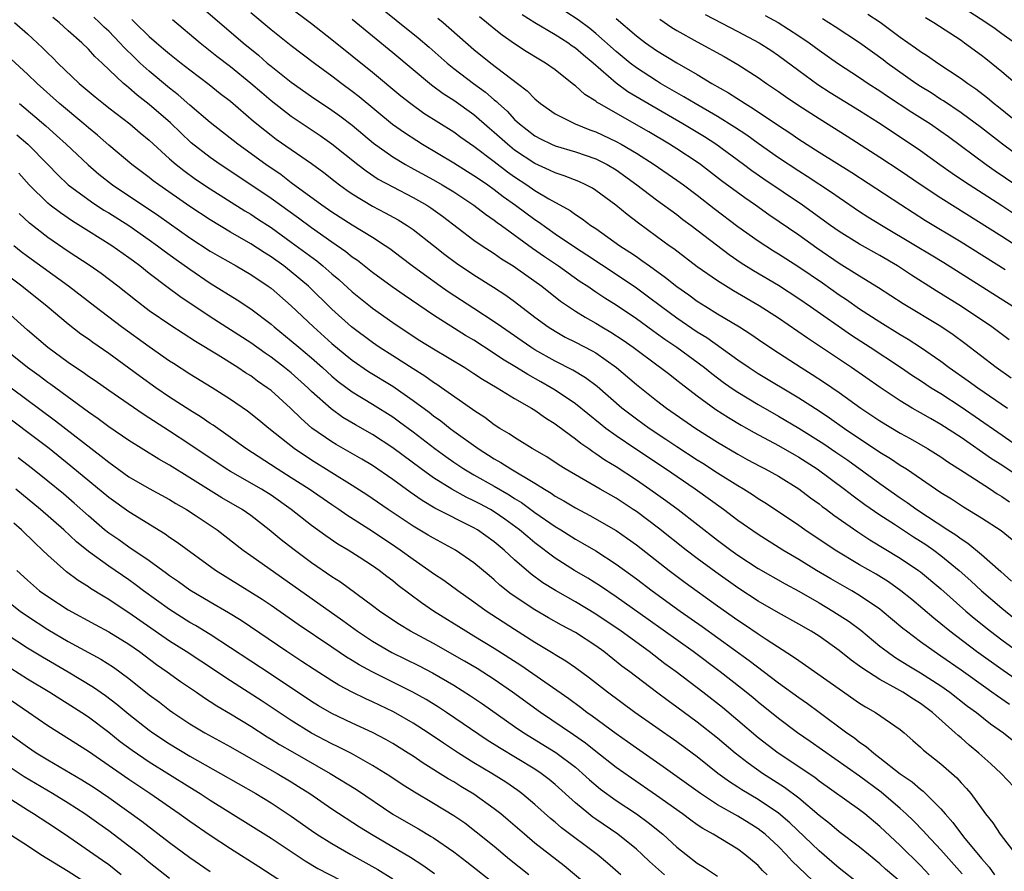
# Model space of a CAD drawing. Units: inches. Extents: x 2643000 to 2646000, y 1551019 to 1554000.
# Drawn here: x 2644738 to 2644835, y 1551255 to 1551339 of the extents above; entities that cross this region are included whole.
import ezdxf

# ---------------------------------------------------------------- set-up
doc = ezdxf.new("R2010")
doc.units = ezdxf.units.IN
doc.header["$MEASUREMENT"] = 0
doc.layers.add('LD26431551_2ft', color=21, linetype='Continuous')

msp = doc.modelspace()

# ---------------------------------------------------------------- linework, layer by layer
at = {"layer": 'LD26431551_2ft'}
for points, elevation in [([(2644771, 1551342.725), (2644777.497, 1551337.497), (2644778.573, 1551336.573), (2644780.343, 1551335), (2644781, 1551334.47), (2644782.943, 1551333), (2644784.138, 1551332.139), (2644785, 1551331.377), (2644785.214, 1551331.214), (2644785.416, 1551331), (2644786.254, 1551330.254), (2644787, 1551329.446), (2644787.485, 1551329), (2644789, 1551327.834), (2644789.541, 1551327.541), (2644790.629, 1551327), (2644791, 1551326.835), (2644793, 1551326.243), (2644795, 1551325.56), (2644796.109, 1551325), (2644797, 1551324.468), (2644799.059, 1551323), (2644801, 1551321.527), (2644803, 1551320.064), (2644803.592, 1551319.592), (2644804.394, 1551319), (2644808.131, 1551316.131), (2644809.325, 1551315.325), (2644810.553, 1551314.553), (2644813, 1551313.096), (2644815, 1551311.797), (2644816.168, 1551311), (2644820.194, 1551308.194), (2644822.042, 1551307), (2644825.025, 1551305.025), (2644826.213, 1551304.213), (2644827, 1551303.712), (2644828.065, 1551303), (2644829, 1551302.42), (2644831, 1551301.134), (2644834.616, 1551298.616), (2644836.996, 1551296.996)], 9576), ([(2644756.345, 1551340.345), (2644757.913, 1551339), (2644760.261, 1551337), (2644761.762, 1551335.762), (2644762.62, 1551335), (2644763, 1551334.684), (2644765, 1551333.117), (2644767, 1551331.719), (2644769, 1551330.372), (2644769.793, 1551329.793), (2644771, 1551328.87), (2644773.107, 1551327.107), (2644775, 1551325.751), (2644776.24, 1551325), (2644776.725, 1551324.725), (2644779, 1551323.5), (2644779.87, 1551323), (2644781, 1551322.304), (2644783, 1551321), (2644784.122, 1551320.123), (2644785, 1551319.523), (2644785.289, 1551319.29), (2644785.706, 1551319), (2644788.765, 1551316.766), (2644789.937, 1551315.937), (2644791.325, 1551315), (2644793.477, 1551313.477), (2644794.214, 1551313), (2644794.672, 1551312.672), (2644795, 1551312.469), (2644795.878, 1551311.877), (2644797, 1551311.186), (2644799, 1551309.823), (2644800.631, 1551308.631), (2644801, 1551308.38), (2644801.799, 1551307.799), (2644802.993, 1551307), (2644805.724, 1551305), (2644806.421, 1551304.421), (2644807, 1551303.977), (2644807.556, 1551303.556), (2644808.343, 1551303), (2644809, 1551302.555), (2644811, 1551301.354), (2644813, 1551300.202), (2644815, 1551299.008), (2644817.473, 1551297.473), (2644818.669, 1551296.669), (2644819.849, 1551295.849), (2644823, 1551293.568), (2644825, 1551292.156), (2644825.696, 1551291.696), (2644826.634, 1551291), (2644829.688, 1551289), (2644830.494, 1551288.494), (2644831, 1551288.096), (2644831.679, 1551287.679), (2644833, 1551286.583), (2644834.9, 1551284.9), (2644835.955, 1551283.955)], 9584), ([(2644764.648, 1551340.648), (2644767, 1551338.897), (2644769, 1551337.334), (2644773, 1551334.107), (2644775.777, 1551331.777), (2644776.763, 1551331), (2644778.069, 1551330.07), (2644781, 1551328.22), (2644781.704, 1551327.704), (2644783, 1551326.819), (2644785, 1551325.305), (2644786.291, 1551324.291), (2644787, 1551323.785), (2644788.196, 1551323), (2644789, 1551322.444), (2644790.37, 1551321.63), (2644792.464, 1551320.464), (2644793, 1551320.062), (2644793.661, 1551319.661), (2644794.522, 1551319), (2644795, 1551318.681), (2644797.38, 1551317), (2644798.368, 1551316.368), (2644799, 1551315.921), (2644799.555, 1551315.555), (2644800.281, 1551315), (2644801.874, 1551313.874), (2644803, 1551312.97), (2644804.161, 1551312.161), (2644805, 1551311.542), (2644805.851, 1551311), (2644807, 1551310.295), (2644809.169, 1551309), (2644810.285, 1551308.285), (2644811.461, 1551307.461), (2644813, 1551306.432), (2644815.226, 1551305), (2644816.32, 1551304.32), (2644817.532, 1551303.532), (2644819, 1551302.526), (2644821.126, 1551301), (2644823, 1551299.731), (2644825, 1551298.523), (2644825.99, 1551297.99), (2644827.704, 1551297), (2644829, 1551296.185), (2644829.7, 1551295.7), (2644831.312, 1551294.688), (2644833.892, 1551293), (2644834.551, 1551292.551), (2644835, 1551292.288), (2644835.761, 1551291.761)], 9580), ([(2644836.089, 1551311), (2644829.3, 1551315.3), (2644828.067, 1551316.067), (2644826.522, 1551317), (2644823.157, 1551319), (2644821.822, 1551319.822), (2644821, 1551320.351), (2644819, 1551321.702), (2644818.243, 1551322.243), (2644815.832, 1551323.832), (2644815, 1551324.341), (2644813, 1551325.664), (2644811, 1551327.066), (2644809.882, 1551327.882), (2644808.679, 1551328.679), (2644807, 1551329.722), (2644804.798, 1551331), (2644803.687, 1551331.687), (2644803, 1551332.064), (2644801.394, 1551333), (2644801, 1551333.24), (2644799, 1551334.534), (2644798.389, 1551335), (2644797, 1551336.138), (2644795, 1551337.926), (2644794.408, 1551338.408), (2644793.27, 1551339.27), (2644790.85, 1551340.851)], 9568), ([(2644836.276, 1551337), (2644835, 1551337.888), (2644834.359, 1551338.359), (2644833.449, 1551339), (2644830.749, 1551340.748)], 9552), ([(2644835.772, 1551271.772), (2644834.592, 1551272.592), (2644834.045, 1551273), (2644833.425, 1551273.425), (2644831, 1551275.156), (2644829, 1551276.562), (2644828.333, 1551277), (2644827, 1551277.968), (2644825.61, 1551279), (2644825.27, 1551279.27), (2644823.238, 1551281), (2644823, 1551281.185), (2644821, 1551282.539), (2644820.226, 1551283), (2644818.164, 1551284.164), (2644816.751, 1551285), (2644815, 1551286.077), (2644813.425, 1551287), (2644811, 1551288.524), (2644809, 1551289.923), (2644807.575, 1551291), (2644804.79, 1551293), (2644801.857, 1551295), (2644798.94, 1551296.94), (2644797, 1551298.265), (2644795.999, 1551299), (2644795.439, 1551299.439), (2644793, 1551301.402), (2644791, 1551302.76), (2644790.613, 1551303), (2644789.587, 1551303.587), (2644788.292, 1551304.292), (2644787.181, 1551305), (2644785.82, 1551305.82), (2644785, 1551306.381), (2644783, 1551307.675), (2644782.165, 1551308.165), (2644779, 1551310.142), (2644776.11, 1551312.109), (2644774.942, 1551312.942), (2644773, 1551314.367), (2644771.528, 1551315.528), (2644771, 1551315.884), (2644770.386, 1551316.386), (2644769, 1551317.336), (2644767, 1551318.751), (2644765.709, 1551319.709), (2644763, 1551321.648), (2644761, 1551323.013), (2644757.994, 1551325), (2644757, 1551325.694), (2644755.141, 1551327.141), (2644754.108, 1551328.108), (2644753.095, 1551329.095), (2644751, 1551330.911), (2644749.824, 1551331.824), (2644749, 1551332.546), (2644748.741, 1551332.741), (2644748.448, 1551333), (2644746.353, 1551335), (2644745.651, 1551335.651), (2644745, 1551336.377), (2644744.345, 1551337), (2644743, 1551338.191), (2644742.112, 1551339), (2644741.492, 1551339.493)], 9592), ([(2644839, 1551272.48), (2644835.131, 1551275.131), (2644832.514, 1551277), (2644829.899, 1551279), (2644829, 1551279.749), (2644828.3, 1551280.3), (2644826.132, 1551282.132), (2644825.06, 1551283), (2644823.859, 1551283.859), (2644822.618, 1551284.618), (2644821, 1551285.552), (2644818.604, 1551287), (2644815.618, 1551289), (2644815, 1551289.438), (2644813, 1551290.787), (2644811.666, 1551291.666), (2644811, 1551292.07), (2644810.447, 1551292.447), (2644809.551, 1551293), (2644809, 1551293.319), (2644807, 1551294.583), (2644805.544, 1551295.544), (2644805, 1551295.881), (2644803, 1551297.186), (2644801.917, 1551297.917), (2644800.265, 1551299), (2644799, 1551299.901), (2644797.563, 1551301), (2644795.122, 1551303.122), (2644793.982, 1551303.982), (2644792.736, 1551304.736), (2644791, 1551305.625), (2644789, 1551306.753), (2644788.607, 1551307), (2644785.706, 1551309), (2644785, 1551309.509), (2644783, 1551310.825), (2644780.461, 1551312.461), (2644779.665, 1551313), (2644778.112, 1551314.113), (2644776.919, 1551315), (2644775.837, 1551315.837), (2644774.692, 1551316.692), (2644774.248, 1551317), (2644773, 1551317.804), (2644771, 1551319.027), (2644769, 1551320.314), (2644768.017, 1551321), (2644765, 1551323.208), (2644763.984, 1551323.984), (2644762.491, 1551325), (2644759.717, 1551327), (2644757, 1551329.143), (2644755, 1551330.856), (2644753.858, 1551331.858), (2644753, 1551332.53), (2644751, 1551334.204), (2644750.118, 1551335), (2644749.537, 1551335.537), (2644748.52, 1551336.52), (2644748.103, 1551337), (2644747, 1551338.133), (2644746.545, 1551338.545), (2644746.103, 1551339), (2644745.528, 1551339.528)], 9590), ([(2644749.292, 1551339.291), (2644749.574, 1551339), (2644751, 1551337.623), (2644751.711, 1551337), (2644752.417, 1551336.417), (2644753, 1551335.912), (2644754.136, 1551335), (2644755, 1551334.318), (2644756.888, 1551332.888), (2644758.001, 1551332.001), (2644759, 1551331.235), (2644761.273, 1551329.273), (2644762.373, 1551328.373), (2644763, 1551327.896), (2644763.512, 1551327.512), (2644767, 1551325.086), (2644768.201, 1551324.201), (2644769.32, 1551323.32), (2644769.751, 1551323), (2644770.474, 1551322.474), (2644771, 1551322.121), (2644773, 1551320.911), (2644774.248, 1551320.248), (2644775.532, 1551319.533), (2644776.403, 1551319), (2644777, 1551318.59), (2644779, 1551317.031), (2644780.127, 1551316.127), (2644781.275, 1551315.275), (2644783, 1551314.136), (2644784.924, 1551312.924), (2644786.125, 1551312.125), (2644787, 1551311.489), (2644789, 1551309.971), (2644790.311, 1551309), (2644791, 1551308.564), (2644791.998, 1551307.998), (2644793, 1551307.498), (2644794.643, 1551306.643), (2644795, 1551306.435), (2644797.054, 1551305), (2644799, 1551303.308), (2644801, 1551301.733), (2644801.963, 1551301), (2644804.852, 1551299), (2644807, 1551297.644), (2644809, 1551296.449), (2644809.931, 1551295.931), (2644811.232, 1551295.232), (2644811.69, 1551295), (2644813, 1551294.272), (2644815, 1551293.045), (2644816.159, 1551292.159), (2644817, 1551291.566), (2644817.314, 1551291.314), (2644817.749, 1551291), (2644818.457, 1551290.457), (2644820.813, 1551288.813), (2644822.019, 1551288.019), (2644825, 1551286.22), (2644826.807, 1551285), (2644827, 1551284.857), (2644829, 1551283.198), (2644831.463, 1551281), (2644832.29, 1551280.29), (2644833.894, 1551279), (2644835, 1551278.168), (2644836.596, 1551277)], 9588), ([(2644753.299, 1551339.298), (2644756.015, 1551337), (2644757.675, 1551335.675), (2644759, 1551334.645), (2644761, 1551333.021), (2644762.083, 1551332.083), (2644763, 1551331.317), (2644765, 1551329.767), (2644767.852, 1551327.852), (2644769, 1551327.048), (2644771.552, 1551325), (2644772.365, 1551324.365), (2644773.572, 1551323.572), (2644775, 1551322.791), (2644777, 1551321.759), (2644778.337, 1551321), (2644778.742, 1551320.742), (2644779.909, 1551319.909), (2644783, 1551317.56), (2644783.799, 1551317), (2644784.516, 1551316.516), (2644785, 1551316.216), (2644785.714, 1551315.714), (2644786.858, 1551315), (2644787.311, 1551314.689), (2644789.682, 1551313), (2644791.54, 1551311.54), (2644792.315, 1551311), (2644793, 1551310.545), (2644793.95, 1551309.95), (2644795, 1551309.367), (2644795.601, 1551309), (2644796.488, 1551308.488), (2644797.694, 1551307.694), (2644798.679, 1551307), (2644801.158, 1551305.158), (2644801.392, 1551305), (2644802.292, 1551304.292), (2644803, 1551303.762), (2644803.417, 1551303.417), (2644805, 1551302.192), (2644806.843, 1551300.843), (2644808.064, 1551300.064), (2644809.321, 1551299.321), (2644810.593, 1551298.593), (2644813, 1551297.296), (2644815, 1551296.154), (2644816.821, 1551295), (2644819.525, 1551293), (2644820.351, 1551292.351), (2644821.511, 1551291.511), (2644823, 1551290.489), (2644824.438, 1551289.562), (2644826.315, 1551288.315), (2644827, 1551287.894), (2644827.539, 1551287.539), (2644828.307, 1551287), (2644829, 1551286.479), (2644830.805, 1551285), (2644831.969, 1551283.969), (2644833, 1551283), (2644835, 1551281.276), (2644836.264, 1551280.264)], 9586), ([(2644761, 1551339.985), (2644763, 1551338.304), (2644765, 1551336.719), (2644767.273, 1551335), (2644769, 1551333.747), (2644769.975, 1551333), (2644771, 1551332.243), (2644771.697, 1551331.697), (2644774.98, 1551328.98), (2644776.145, 1551328.145), (2644777.353, 1551327.353), (2644777.918, 1551327), (2644781, 1551325.169), (2644783, 1551323.933), (2644783.541, 1551323.541), (2644784.351, 1551323), (2644785, 1551322.542), (2644785.865, 1551321.865), (2644787.099, 1551321), (2644789, 1551319.595), (2644789.365, 1551319.365), (2644791, 1551318.185), (2644793, 1551316.813), (2644794.106, 1551316.105), (2644797, 1551314.201), (2644799, 1551312.854), (2644800.071, 1551312.071), (2644801.478, 1551311), (2644803, 1551309.88), (2644805, 1551308.508), (2644805.942, 1551307.942), (2644809, 1551305.765), (2644810.105, 1551305), (2644811, 1551304.418), (2644815, 1551302.003), (2644817, 1551300.711), (2644818.035, 1551300.035), (2644819.527, 1551299), (2644823, 1551296.662), (2644824.035, 1551296.035), (2644825, 1551295.38), (2644825.607, 1551295), (2644829, 1551292.692), (2644830.044, 1551292.044), (2644831.25, 1551291.25), (2644833, 1551290.18), (2644834.933, 1551288.933), (2644836.037, 1551288.037)], 9582), ([(2644838.541, 1551293), (2644835, 1551295.364), (2644834.009, 1551296.009), (2644831, 1551298.091), (2644829, 1551299.395), (2644827.969, 1551299.969), (2644827, 1551300.543), (2644826.188, 1551301), (2644825, 1551301.714), (2644823.027, 1551303.027), (2644820.211, 1551305), (2644815.873, 1551307.873), (2644813, 1551309.846), (2644811.09, 1551311.09), (2644808.568, 1551312.568), (2644807, 1551313.538), (2644805, 1551314.918), (2644802.679, 1551316.679), (2644802.22, 1551317), (2644801, 1551317.912), (2644799.213, 1551319.213), (2644798.081, 1551320.081), (2644796.991, 1551320.991), (2644795, 1551322.455), (2644794.67, 1551322.669), (2644794.015, 1551323), (2644793.318, 1551323.318), (2644791.893, 1551323.893), (2644791, 1551324.167), (2644790.448, 1551324.448), (2644789, 1551325.086), (2644787, 1551326.431), (2644786.29, 1551327), (2644785, 1551328.163), (2644784.541, 1551328.541), (2644783, 1551329.882), (2644781, 1551331.302), (2644779.965, 1551331.965), (2644778.81, 1551332.811), (2644775, 1551336.02), (2644771, 1551339.278)], 9578), ([(2644779.43, 1551339.431), (2644779.953, 1551339), (2644783, 1551336.343), (2644784.665, 1551335), (2644787.299, 1551333), (2644788.253, 1551332.252), (2644789, 1551331.458), (2644789.548, 1551331), (2644791, 1551329.982), (2644792.962, 1551329), (2644794.429, 1551328.429), (2644795, 1551328.234), (2644797, 1551327.284), (2644797.507, 1551327), (2644799, 1551326.11), (2644800.758, 1551325), (2644803, 1551323.47), (2644803.65, 1551323), (2644805, 1551321.976), (2644806.668, 1551320.668), (2644809, 1551318.908), (2644811, 1551317.486), (2644812.503, 1551316.503), (2644813, 1551316.204), (2644813.729, 1551315.729), (2644815, 1551314.933), (2644817.34, 1551313.34), (2644819, 1551312.173), (2644819.705, 1551311.705), (2644821, 1551310.785), (2644823, 1551309.481), (2644825, 1551308.246), (2644825.784, 1551307.784), (2644827.001, 1551307.001), (2644829, 1551305.612), (2644829.816, 1551305), (2644831.698, 1551303.698), (2644832.663, 1551303), (2644835.562, 1551301)], 9574), ([(2644835.95, 1551303.95), (2644834.457, 1551305), (2644831.364, 1551307.364), (2644830.214, 1551308.214), (2644829, 1551309.027), (2644825.282, 1551311.282), (2644822.851, 1551312.851), (2644821, 1551313.992), (2644819, 1551315.252), (2644816.768, 1551316.768), (2644815, 1551318.031), (2644812.054, 1551320.054), (2644810.726, 1551321), (2644809.703, 1551321.703), (2644807.406, 1551323.406), (2644805.319, 1551325), (2644805, 1551325.225), (2644803, 1551326.546), (2644802.279, 1551327), (2644800.216, 1551328.216), (2644795.337, 1551331), (2644795.127, 1551331.127), (2644795, 1551331.237), (2644793.906, 1551331.906), (2644793, 1551332.749), (2644792.851, 1551332.851), (2644791, 1551334.327), (2644790.059, 1551335), (2644789.383, 1551335.383), (2644788.146, 1551336.146), (2644787, 1551336.883), (2644785.76, 1551337.76), (2644785, 1551338.363), (2644784.243, 1551339), (2644783.548, 1551339.548)], 9572), ([(2644835.722, 1551307.722), (2644834.018, 1551309), (2644831.045, 1551311), (2644828.545, 1551312.545), (2644826.105, 1551314.106), (2644824.747, 1551315), (2644823, 1551316.025), (2644821, 1551317.153), (2644819, 1551318.386), (2644818.123, 1551319), (2644815.36, 1551321), (2644811.564, 1551323.564), (2644810.386, 1551324.386), (2644809.567, 1551325), (2644806.825, 1551327), (2644805.714, 1551327.714), (2644803.595, 1551329), (2644800.134, 1551331), (2644798.172, 1551332.172), (2644797, 1551333.031), (2644794.745, 1551335), (2644793.783, 1551335.783), (2644793, 1551336.471), (2644792.68, 1551336.68), (2644792.237, 1551337), (2644791, 1551337.784), (2644789, 1551338.969), (2644787.755, 1551339.754)], 9570), ([(2644797, 1551339.381), (2644799, 1551337.677), (2644799.904, 1551337), (2644801, 1551336.242), (2644803, 1551335.013), (2644805, 1551333.861), (2644806.437, 1551333), (2644808.075, 1551332.075), (2644809.719, 1551331), (2644810.525, 1551330.525), (2644813, 1551328.842), (2644814.115, 1551328.115), (2644815, 1551327.506), (2644817, 1551326.234), (2644820.222, 1551324.222), (2644825.048, 1551321.048), (2644826.267, 1551320.267), (2644827.496, 1551319.496), (2644831, 1551317.378), (2644835.345, 1551314.655)], 9566), ([(2644801.309, 1551339.309), (2644802.508, 1551338.508), (2644803, 1551338.206), (2644805, 1551337.08), (2644807.637, 1551335.637), (2644809, 1551334.86), (2644811, 1551333.583), (2644811.824, 1551333), (2644813, 1551332.199), (2644813.698, 1551331.698), (2644815, 1551330.823), (2644817, 1551329.523), (2644819.78, 1551327.78), (2644823, 1551325.728), (2644825, 1551324.405), (2644827.059, 1551323), (2644829, 1551321.717), (2644835, 1551317.952), (2644838.016, 1551316.016)], 9564), ([(2644805.781, 1551339.781), (2644809, 1551338.122), (2644811.102, 1551337), (2644812.255, 1551336.255), (2644813, 1551335.749), (2644815, 1551334.25), (2644816.893, 1551332.893), (2644818.113, 1551332.113), (2644821, 1551330.319), (2644822.874, 1551329.126), (2644825, 1551327.733), (2644827, 1551326.382), (2644828.911, 1551325), (2644830.136, 1551324.136), (2644831.327, 1551323.327), (2644835, 1551320.965), (2644836.183, 1551320.183)], 9562), ([(2644811.691, 1551339.691), (2644812.968, 1551339), (2644815, 1551337.696), (2644816.034, 1551337), (2644817, 1551336.277), (2644818.823, 1551335), (2644821, 1551333.581), (2644821.855, 1551333), (2644823, 1551332.257), (2644823.744, 1551331.744), (2644826.155, 1551330.155), (2644827.981, 1551329), (2644829, 1551328.296), (2644829.754, 1551327.754), (2644833.479, 1551325), (2644834.371, 1551324.371), (2644836.409, 1551323)], 9560), ([(2644837, 1551325.598), (2644835.076, 1551327), (2644833, 1551328.624), (2644831, 1551330.105), (2644829.266, 1551331.266), (2644829, 1551331.424), (2644828.053, 1551332.053), (2644827, 1551332.693), (2644826.537, 1551333), (2644823.706, 1551335), (2644823.306, 1551335.306), (2644820.98, 1551337), (2644818.585, 1551338.585), (2644817.353, 1551339.352)], 9558), ([(2644821.826, 1551339.826), (2644823.016, 1551339.016), (2644825, 1551337.559), (2644826.511, 1551336.511), (2644827, 1551336.143), (2644827.698, 1551335.698), (2644828.706, 1551335), (2644831, 1551333.491), (2644831.661, 1551333), (2644832.461, 1551332.461), (2644833.586, 1551331.586), (2644834.274, 1551331), (2644834.686, 1551330.686), (2644836.747, 1551329)], 9556), ([(2644827.494, 1551339.494), (2644828.311, 1551339), (2644831, 1551337.244), (2644831.352, 1551337), (2644833, 1551335.786), (2644833.44, 1551335.44), (2644835, 1551334.168), (2644837, 1551332.499)], 9554), ([(2644737.727, 1551339), (2644739, 1551337.868), (2644740.484, 1551336.484), (2644741, 1551335.963), (2644741.499, 1551335.499), (2644741.997, 1551335), (2644744.109, 1551333), (2644745.663, 1551331.664), (2644746.475, 1551331), (2644747, 1551330.585), (2644749.084, 1551329), (2644750.116, 1551328.117), (2644751, 1551327.392), (2644753, 1551325.56), (2644753.638, 1551325), (2644754.395, 1551324.395), (2644755.561, 1551323.561), (2644757, 1551322.593), (2644760.432, 1551320.433), (2644761, 1551320.103), (2644761.657, 1551319.657), (2644763, 1551318.782), (2644765, 1551317.358), (2644767.499, 1551315.499), (2644768.117, 1551315), (2644769, 1551314.227), (2644769.671, 1551313.671), (2644771, 1551312.438), (2644772.787, 1551311), (2644773, 1551310.833), (2644775, 1551309.433), (2644775.633, 1551309), (2644777.666, 1551307.666), (2644779, 1551306.839), (2644782.095, 1551305), (2644783, 1551304.422), (2644783.843, 1551303.843), (2644785.277, 1551303), (2644787, 1551301.939), (2644788.677, 1551301), (2644789, 1551300.8), (2644790.039, 1551300.039), (2644791, 1551299.458), (2644791.255, 1551299.255), (2644793, 1551297.968), (2644793.525, 1551297.525), (2644794.316, 1551297), (2644794.709, 1551296.709), (2644795, 1551296.537), (2644795.889, 1551295.889), (2644797, 1551295.229), (2644799, 1551293.912), (2644800.335, 1551293), (2644801.896, 1551291.896), (2644803.123, 1551291), (2644807, 1551287.981), (2644808.303, 1551287), (2644809, 1551286.499), (2644811, 1551285.192), (2644813.665, 1551283.665), (2644815, 1551282.951), (2644817, 1551281.806), (2644818.374, 1551281), (2644819.963, 1551279.963), (2644821.104, 1551279.104), (2644823, 1551277.549), (2644823.7, 1551277), (2644824.458, 1551276.458), (2644825, 1551276.13), (2644825.685, 1551275.685), (2644827, 1551274.895), (2644829, 1551273.615), (2644829.878, 1551273), (2644831.636, 1551271.636), (2644832.521, 1551271), (2644833.892, 1551269.892), (2644835.185, 1551269), (2644836.185, 1551268.185)], 9594), ([(2644836.827, 1551263), (2644834.941, 1551265), (2644833.935, 1551265.935), (2644832.741, 1551267), (2644831.787, 1551267.787), (2644831, 1551268.486), (2644830.718, 1551268.718), (2644830.431, 1551269), (2644828.192, 1551271), (2644827, 1551271.873), (2644826.3, 1551272.299), (2644825.244, 1551273), (2644824.668, 1551273.332), (2644823, 1551274.235), (2644821.319, 1551275.319), (2644821, 1551275.574), (2644820.163, 1551276.163), (2644819, 1551277.105), (2644817, 1551278.512), (2644816.232, 1551279), (2644815, 1551279.717), (2644813, 1551280.831), (2644811, 1551281.979), (2644809, 1551283.275), (2644806.816, 1551284.816), (2644805, 1551286.172), (2644803.92, 1551287), (2644801.177, 1551289.177), (2644799, 1551290.799), (2644798.701, 1551291), (2644797, 1551292.104), (2644795.419, 1551293), (2644791.977, 1551295), (2644791.378, 1551295.378), (2644790.187, 1551296.187), (2644788.745, 1551297), (2644787, 1551298.092), (2644786.471, 1551298.471), (2644785.551, 1551299), (2644785, 1551299.353), (2644784.066, 1551300.066), (2644783, 1551300.746), (2644782.859, 1551300.858), (2644779.808, 1551303), (2644779.332, 1551303.332), (2644779, 1551303.529), (2644778.153, 1551304.153), (2644777, 1551304.87), (2644775, 1551306.162), (2644773.662, 1551307), (2644773, 1551307.448), (2644770.926, 1551309), (2644769, 1551310.756), (2644766.706, 1551313), (2644765, 1551314.429), (2644764.261, 1551315), (2644763, 1551315.907), (2644762.327, 1551316.327), (2644761, 1551317.199), (2644759, 1551318.346), (2644757, 1551319.537), (2644755, 1551320.866), (2644751.939, 1551323), (2644751.397, 1551323.397), (2644751, 1551323.715), (2644749.269, 1551325), (2644747, 1551326.907), (2644745.889, 1551327.889), (2644745, 1551328.611), (2644744.558, 1551329), (2644742.168, 1551331), (2644739.953, 1551333), (2644739, 1551333.919), (2644737.385, 1551335.385)], 9596), ([(2644738.197, 1551331), (2644740.803, 1551328.803), (2644741.873, 1551327.874), (2644742.823, 1551327), (2644744.964, 1551324.964), (2644746.047, 1551324.047), (2644747.391, 1551323), (2644751.957, 1551319.957), (2644755, 1551317.791), (2644757, 1551316.474), (2644757.929, 1551315.929), (2644759.571, 1551315), (2644761, 1551314.161), (2644762.732, 1551313), (2644763, 1551312.802), (2644765, 1551311.081), (2644767.179, 1551309), (2644769, 1551307.376), (2644770.292, 1551306.292), (2644771, 1551305.721), (2644772.615, 1551304.615), (2644775, 1551303.166), (2644775.247, 1551303), (2644777, 1551301.758), (2644778.579, 1551300.579), (2644779, 1551300.244), (2644779.731, 1551299.731), (2644780.641, 1551299), (2644781, 1551298.732), (2644783.401, 1551297), (2644785, 1551295.992), (2644785.641, 1551295.641), (2644786.628, 1551295), (2644789, 1551293.598), (2644789.946, 1551293), (2644790.606, 1551292.606), (2644791, 1551292.331), (2644791.858, 1551291.858), (2644793, 1551291.168), (2644794.42, 1551290.42), (2644797, 1551288.934), (2644798.14, 1551288.14), (2644799, 1551287.514), (2644802.217, 1551285), (2644803.809, 1551283.809), (2644807, 1551281.506), (2644809, 1551280.095), (2644809.663, 1551279.663), (2644811, 1551278.739), (2644811.778, 1551278.222), (2644814.491, 1551276.491), (2644815, 1551276.118), (2644815.675, 1551275.675), (2644819, 1551273.321), (2644821, 1551271.933), (2644821.569, 1551271.569), (2644822.572, 1551271), (2644825, 1551269.312), (2644825.386, 1551269), (2644826.253, 1551268.253), (2644827, 1551267.584), (2644827.29, 1551267.29), (2644829, 1551265.927), (2644830.567, 1551264.567), (2644831, 1551264.072), (2644831.521, 1551263.521), (2644831.949, 1551263), (2644833.392, 1551261), (2644834.128, 1551260.129), (2644834.837, 1551259), (2644836.383, 1551257)], 9598), ([(2644737.94, 1551327.94), (2644739.018, 1551327.018), (2644740.998, 1551325), (2644741.975, 1551323.976), (2644743.021, 1551323), (2644745.309, 1551321.309), (2644746.516, 1551320.516), (2644747, 1551320.232), (2644749, 1551318.989), (2644751, 1551317.589), (2644751.814, 1551317), (2644752.479, 1551316.48), (2644753.637, 1551315.637), (2644755, 1551314.674), (2644757, 1551313.32), (2644759.659, 1551311.659), (2644761, 1551310.773), (2644763, 1551309.261), (2644763.298, 1551309), (2644765, 1551307.634), (2644765.732, 1551307), (2644767, 1551305.94), (2644768.075, 1551305), (2644769, 1551304.156), (2644769.627, 1551303.627), (2644771, 1551302.599), (2644773, 1551301.39), (2644775, 1551300.128), (2644775.656, 1551299.656), (2644777, 1551298.649), (2644779.148, 1551297), (2644780.218, 1551296.219), (2644781, 1551295.67), (2644782, 1551295), (2644783, 1551294.411), (2644785, 1551293.303), (2644786.46, 1551292.46), (2644787, 1551292.102), (2644787.684, 1551291.684), (2644789, 1551290.718), (2644791, 1551289.34), (2644791.564, 1551289), (2644793, 1551288.089), (2644793.698, 1551287.698), (2644795, 1551286.924), (2644797, 1551285.631), (2644799, 1551284.17), (2644800.548, 1551283), (2644803.311, 1551281), (2644805.47, 1551279.47), (2644810.118, 1551276.118), (2644813, 1551273.921), (2644815, 1551272.47), (2644815.872, 1551271.872), (2644817.03, 1551271.03), (2644819.757, 1551269), (2644820.491, 1551268.491), (2644821, 1551268.087), (2644821.658, 1551267.658), (2644822.387, 1551267), (2644823, 1551266.541), (2644825, 1551264.963), (2644826.169, 1551264.17), (2644827, 1551263.435), (2644827.254, 1551263.254), (2644829, 1551261.498), (2644829.418, 1551261), (2644830.173, 1551260.173), (2644831.242, 1551258.758), (2644833, 1551256.618), (2644833.763, 1551255.763), (2644834.289, 1551255)], 9600), ([(2644831.094, 1551255.094), (2644829, 1551257.458), (2644827.553, 1551259), (2644827.297, 1551259.298), (2644826.312, 1551260.312), (2644825.594, 1551261), (2644825, 1551261.537), (2644823.131, 1551263.131), (2644821, 1551264.709), (2644816.139, 1551268.139), (2644814.885, 1551269), (2644813, 1551270.392), (2644811, 1551272.001), (2644810.462, 1551272.462), (2644809.364, 1551273.364), (2644807.271, 1551275), (2644804.582, 1551277), (2644800.162, 1551280.162), (2644797, 1551282.406), (2644795.453, 1551283.453), (2644794.225, 1551284.225), (2644792.908, 1551285), (2644791, 1551286.213), (2644789, 1551287.718), (2644788.293, 1551288.293), (2644787.469, 1551289), (2644786.047, 1551290.047), (2644785, 1551290.773), (2644784.62, 1551291), (2644783.568, 1551291.568), (2644783, 1551291.868), (2644782.225, 1551292.225), (2644780.807, 1551293), (2644779, 1551294.132), (2644777.789, 1551295), (2644775, 1551297.082), (2644773, 1551298.384), (2644771.335, 1551299.335), (2644770.081, 1551300.081), (2644768.91, 1551300.91), (2644767, 1551302.633), (2644766.622, 1551303), (2644765, 1551304.458), (2644764.332, 1551305), (2644763, 1551306.022), (2644762.417, 1551306.417), (2644761, 1551307.436), (2644757, 1551310.002), (2644754.007, 1551312.006), (2644752.857, 1551312.857), (2644751, 1551314.266), (2644750.087, 1551315), (2644749.46, 1551315.46), (2644749, 1551315.82), (2644747.319, 1551317), (2644745, 1551318.419), (2644743.425, 1551319.424), (2644742.237, 1551320.237), (2644741.239, 1551321), (2644741, 1551321.196), (2644739.161, 1551323), (2644738.148, 1551324.148)], 9602), ([(2644827.858, 1551255), (2644827, 1551255.906), (2644825, 1551257.883), (2644823, 1551259.767), (2644821.517, 1551261), (2644821, 1551261.402), (2644817, 1551264.245), (2644816.579, 1551264.579), (2644812.989, 1551267), (2644811, 1551268.515), (2644809, 1551270.217), (2644807.483, 1551271.483), (2644805.546, 1551273), (2644802.93, 1551275), (2644801.81, 1551275.81), (2644800.253, 1551277), (2644797.491, 1551279), (2644795, 1551280.7), (2644793, 1551281.912), (2644791.026, 1551283.026), (2644789.788, 1551283.788), (2644788.627, 1551284.627), (2644787, 1551286.047), (2644785.968, 1551287), (2644785, 1551287.805), (2644783.353, 1551289), (2644783, 1551289.212), (2644779.149, 1551291.149), (2644777.879, 1551291.879), (2644776.704, 1551292.704), (2644775, 1551293.961), (2644773, 1551295.328), (2644771.949, 1551295.949), (2644769.408, 1551297.408), (2644769, 1551297.658), (2644767.031, 1551299.031), (2644765.955, 1551299.955), (2644764.922, 1551301), (2644763, 1551302.715), (2644762.63, 1551303), (2644761.664, 1551303.664), (2644761, 1551304.165), (2644760.487, 1551304.487), (2644759.743, 1551305), (2644757.774, 1551306.226), (2644755.558, 1551307.558), (2644753.135, 1551309.135), (2644751, 1551310.592), (2644749.628, 1551311.628), (2644747.909, 1551313), (2644746.26, 1551314.259), (2644745.177, 1551315), (2644743, 1551316.438), (2644741, 1551317.823), (2644739.211, 1551319.211), (2644738.168, 1551320.168)], 9604), ([(2644825, 1551254.336), (2644823.567, 1551255.568), (2644823, 1551256.08), (2644821.86, 1551257), (2644821, 1551257.723), (2644819, 1551259.243), (2644818.045, 1551260.045), (2644817, 1551260.858), (2644815, 1551262.541), (2644813.601, 1551263.601), (2644811.435, 1551265), (2644810.003, 1551266.003), (2644808.753, 1551267), (2644807, 1551268.475), (2644805, 1551270.042), (2644803, 1551271.517), (2644802.135, 1551272.135), (2644800.978, 1551273), (2644798.361, 1551275), (2644797.578, 1551275.577), (2644795.779, 1551277), (2644795, 1551277.554), (2644793, 1551278.866), (2644791.616, 1551279.616), (2644790.337, 1551280.337), (2644789, 1551281.123), (2644786.672, 1551282.672), (2644785.561, 1551283.561), (2644785, 1551284.078), (2644784.488, 1551284.488), (2644783, 1551285.742), (2644781.163, 1551287), (2644779, 1551288.165), (2644778.484, 1551288.484), (2644777, 1551289.349), (2644774.548, 1551291), (2644772.454, 1551292.454), (2644771, 1551293.383), (2644769, 1551294.605), (2644767, 1551295.852), (2644765.276, 1551297), (2644762.793, 1551299), (2644761.81, 1551299.81), (2644760.691, 1551300.691), (2644759, 1551301.849), (2644757.198, 1551303), (2644755, 1551304.345), (2644753.38, 1551305.38), (2644753, 1551305.631), (2644751, 1551307.035), (2644748.278, 1551309), (2644745.632, 1551311), (2644743.04, 1551313), (2644739, 1551315.921), (2644738.392, 1551316.392), (2644737.663, 1551317)], 9606), ([(2644821, 1551254.084), (2644819, 1551255.648), (2644818.278, 1551256.278), (2644817, 1551257.352), (2644814.125, 1551260.125), (2644813, 1551261.084), (2644811, 1551262.424), (2644809.383, 1551263.383), (2644809, 1551263.644), (2644808.17, 1551264.17), (2644807.043, 1551265), (2644805, 1551266.621), (2644804.492, 1551267), (2644803, 1551268.1), (2644798.853, 1551271), (2644796.141, 1551273), (2644794.383, 1551274.383), (2644793, 1551275.389), (2644792.053, 1551276.053), (2644791, 1551276.688), (2644790.816, 1551276.816), (2644789, 1551277.896), (2644787, 1551279.172), (2644784.196, 1551281), (2644783, 1551281.873), (2644781.393, 1551283), (2644780.012, 1551284.012), (2644779, 1551284.677), (2644778.563, 1551285), (2644777, 1551286.065), (2644775.738, 1551287), (2644775.303, 1551287.303), (2644773, 1551288.84), (2644770.458, 1551290.458), (2644769.688, 1551291), (2644769, 1551291.456), (2644766.762, 1551293), (2644765, 1551294.138), (2644763.61, 1551295), (2644760.526, 1551297), (2644759, 1551298.108), (2644757.3, 1551299.3), (2644757, 1551299.489), (2644756.108, 1551300.108), (2644755, 1551300.79), (2644753, 1551302.08), (2644751.634, 1551303), (2644750.101, 1551304.101), (2644749, 1551304.941), (2644747, 1551306.392), (2644745.446, 1551307.446), (2644745, 1551307.773), (2644744.273, 1551308.273), (2644743, 1551309.253), (2644740.94, 1551311), (2644738.44, 1551313), (2644737, 1551314.088)], 9608), ([(2644817, 1551253.811), (2644814.356, 1551256.356), (2644813.774, 1551257), (2644813, 1551257.785), (2644811.685, 1551259), (2644811.309, 1551259.309), (2644811, 1551259.534), (2644810.1, 1551260.1), (2644809, 1551260.784), (2644807, 1551261.909), (2644805.316, 1551263), (2644801.651, 1551265.651), (2644799, 1551267.473), (2644798.114, 1551268.114), (2644797, 1551268.891), (2644794.645, 1551270.644), (2644794.122, 1551271), (2644793.487, 1551271.487), (2644792.33, 1551272.33), (2644787.62, 1551275.62), (2644785, 1551277.31), (2644783, 1551278.523), (2644782.181, 1551279), (2644778.997, 1551281), (2644777.813, 1551281.813), (2644775.526, 1551283.526), (2644775, 1551283.964), (2644774.407, 1551284.407), (2644773.659, 1551285), (2644773, 1551285.466), (2644771.695, 1551286.306), (2644770.599, 1551287), (2644769.59, 1551287.59), (2644768.4, 1551288.4), (2644767, 1551289.417), (2644764.993, 1551291), (2644763, 1551292.407), (2644762.071, 1551293), (2644759, 1551294.751), (2644758.593, 1551295), (2644755, 1551297.41), (2644753, 1551298.724), (2644750.394, 1551300.394), (2644747, 1551302.729), (2644745.669, 1551303.669), (2644745, 1551304.121), (2644744.496, 1551304.496), (2644743.724, 1551305), (2644743, 1551305.498), (2644741, 1551306.964), (2644739, 1551308.662), (2644737, 1551310.48)], 9610), ([(2644811.902, 1551255), (2644811.438, 1551255.438), (2644811, 1551255.904), (2644809.696, 1551257), (2644809, 1551257.519), (2644806.584, 1551259), (2644805.554, 1551259.554), (2644805, 1551259.925), (2644804.372, 1551260.372), (2644803.548, 1551261), (2644801, 1551262.832), (2644798.51, 1551264.51), (2644797, 1551265.572), (2644795, 1551267.146), (2644793.981, 1551267.981), (2644792.806, 1551268.806), (2644789.567, 1551271), (2644786.809, 1551273), (2644785, 1551274.251), (2644783.325, 1551275.325), (2644782.068, 1551276.068), (2644779, 1551277.79), (2644776.745, 1551279), (2644775.662, 1551279.662), (2644775, 1551280.104), (2644773.689, 1551281), (2644773, 1551281.522), (2644769.841, 1551283.841), (2644769, 1551284.368), (2644767, 1551285.759), (2644765.136, 1551287.136), (2644764.009, 1551288.009), (2644762.812, 1551289), (2644761, 1551290.403), (2644760.154, 1551291), (2644758.164, 1551292.164), (2644755, 1551294.138), (2644753, 1551295.367), (2644751.95, 1551295.95), (2644749, 1551297.796), (2644747, 1551299.163), (2644745.95, 1551299.95), (2644745, 1551300.599), (2644741.316, 1551303.316), (2644741, 1551303.533), (2644740.165, 1551304.165), (2644739.004, 1551305), (2644737, 1551306.616)], 9612), ([(2644737.384, 1551303), (2644741.754, 1551299.754), (2644746.268, 1551296.268), (2644747, 1551295.661), (2644749, 1551294.233), (2644751, 1551293.072), (2644753, 1551291.977), (2644753.603, 1551291.603), (2644754.673, 1551291), (2644755.608, 1551290.392), (2644757.684, 1551289), (2644760.267, 1551287), (2644761, 1551286.472), (2644770.069, 1551280.068), (2644771.528, 1551279), (2644773, 1551278.017), (2644774.905, 1551276.905), (2644777.583, 1551275.583), (2644778.9, 1551274.9), (2644781, 1551273.691), (2644782.653, 1551272.653), (2644783.84, 1551271.84), (2644787, 1551269.614), (2644787.909, 1551269), (2644791.068, 1551267.068), (2644793, 1551265.596), (2644793.328, 1551265.328), (2644793.706, 1551265), (2644794.371, 1551264.371), (2644795.454, 1551263.453), (2644797, 1551262.322), (2644799, 1551261.009), (2644800.166, 1551260.166), (2644801.608, 1551259), (2644803, 1551257.721), (2644803.904, 1551257), (2644805, 1551256.166), (2644805.728, 1551255.728), (2644807, 1551254.875)], 9614), ([(2644801.785, 1551255), (2644800.311, 1551256.311), (2644799.587, 1551257), (2644799, 1551257.529), (2644797.171, 1551259), (2644795, 1551260.488), (2644794.699, 1551260.699), (2644794.318, 1551261), (2644793, 1551262.095), (2644791, 1551263.9), (2644790.401, 1551264.401), (2644789.615, 1551265), (2644789, 1551265.406), (2644785.504, 1551267.504), (2644784.283, 1551268.283), (2644780.3, 1551271), (2644779.513, 1551271.513), (2644778.273, 1551272.273), (2644776.982, 1551273), (2644772.964, 1551275), (2644771.686, 1551275.686), (2644771, 1551276.125), (2644770.45, 1551276.45), (2644769, 1551277.437), (2644765.659, 1551279.659), (2644763, 1551281.53), (2644762.127, 1551282.128), (2644757.516, 1551285), (2644753.745, 1551287.745), (2644753, 1551288.232), (2644752.56, 1551288.56), (2644749, 1551290.771), (2644747, 1551292.199), (2644743.285, 1551295.285), (2644741.123, 1551297), (2644735.83, 1551301)], 9616), ([(2644797.455, 1551255), (2644796.151, 1551256.151), (2644795.134, 1551257), (2644791.639, 1551259.639), (2644791, 1551260.192), (2644790.552, 1551260.552), (2644789, 1551261.922), (2644787.719, 1551263), (2644787.31, 1551263.31), (2644786.126, 1551264.126), (2644784.75, 1551265), (2644783, 1551266.047), (2644781.471, 1551267), (2644779.981, 1551267.981), (2644778.472, 1551269), (2644777, 1551269.945), (2644775.054, 1551271.054), (2644773, 1551272.036), (2644772.332, 1551272.332), (2644770.991, 1551272.991), (2644769.684, 1551273.685), (2644769, 1551274.107), (2644767.236, 1551275.236), (2644766.038, 1551276.039), (2644764.554, 1551277), (2644760.056, 1551280.056), (2644758.817, 1551280.818), (2644757, 1551281.873), (2644755, 1551283.066), (2644753.878, 1551283.878), (2644753, 1551284.476), (2644752.706, 1551284.706), (2644751, 1551285.946), (2644749, 1551287.29), (2644747.998, 1551287.998), (2644747, 1551288.676), (2644746.595, 1551289), (2644745, 1551290.365), (2644743.613, 1551291.613), (2644742.534, 1551292.535), (2644741, 1551293.796), (2644739.494, 1551295), (2644738.092, 1551296.092)], 9618), ([(2644795.345, 1551253), (2644791.88, 1551255.88), (2644790.428, 1551257), (2644789, 1551258.135), (2644787.969, 1551259), (2644786.378, 1551260.378), (2644785.638, 1551261), (2644785, 1551261.507), (2644783, 1551262.948), (2644781.715, 1551263.715), (2644781, 1551264.159), (2644780.463, 1551264.463), (2644778.002, 1551266.002), (2644777, 1551266.692), (2644776.525, 1551267), (2644775, 1551267.944), (2644774.326, 1551268.326), (2644773.012, 1551269.012), (2644771, 1551269.939), (2644769, 1551270.897), (2644767.665, 1551271.666), (2644767, 1551272.073), (2644763, 1551274.753), (2644761, 1551276.054), (2644759, 1551277.386), (2644757, 1551278.684), (2644755.559, 1551279.559), (2644755, 1551279.876), (2644753, 1551281.134), (2644750.443, 1551283), (2644749.622, 1551283.622), (2644749, 1551284.061), (2644747, 1551285.417), (2644745, 1551286.851), (2644743.82, 1551287.82), (2644742.578, 1551289), (2644740.293, 1551291), (2644737.846, 1551293)], 9620), ([(2644788.406, 1551255), (2644786.514, 1551256.514), (2644785, 1551257.78), (2644783.22, 1551259.22), (2644782.081, 1551260.081), (2644781, 1551260.829), (2644779, 1551262.037), (2644777.134, 1551263.134), (2644775.917, 1551263.917), (2644774.719, 1551264.719), (2644773, 1551265.787), (2644770.942, 1551266.942), (2644769.624, 1551267.624), (2644769, 1551267.915), (2644767, 1551268.966), (2644765, 1551270.197), (2644762.127, 1551272.127), (2644759, 1551274.114), (2644756.072, 1551276.072), (2644754.647, 1551277), (2644753, 1551278.042), (2644749, 1551280.829), (2644748.72, 1551281), (2644747, 1551282.138), (2644746.455, 1551282.455), (2644745.222, 1551283.222), (2644745, 1551283.381), (2644743.995, 1551283.995), (2644742.855, 1551284.856), (2644741, 1551286.496), (2644740.495, 1551287), (2644739.71, 1551287.71), (2644738.408, 1551289), (2644737.644, 1551289.644)], 9622), ([(2644737.954, 1551285), (2644739, 1551284.032), (2644740.19, 1551283), (2644741, 1551282.416), (2644743, 1551281.127), (2644745.656, 1551279.656), (2644747, 1551278.943), (2644749, 1551277.729), (2644750.033, 1551277), (2644751.72, 1551275.72), (2644752.761, 1551275), (2644754.066, 1551274.066), (2644755.641, 1551273), (2644756.437, 1551272.437), (2644757, 1551272.09), (2644757.652, 1551271.652), (2644759, 1551270.88), (2644761, 1551269.654), (2644762.61, 1551268.61), (2644763, 1551268.381), (2644763.845, 1551267.845), (2644765.109, 1551267.109), (2644768.834, 1551265), (2644771.407, 1551263.407), (2644774.994, 1551260.994), (2644777, 1551259.817), (2644777.526, 1551259.526), (2644778.78, 1551258.78), (2644779, 1551258.634), (2644781, 1551257.253), (2644782.283, 1551256.283), (2644786.776, 1551252.776)], 9624), ([(2644737, 1551281.991), (2644738.267, 1551281), (2644739, 1551280.479), (2644741, 1551279.18), (2644743, 1551278.009), (2644746.244, 1551276.245), (2644747.466, 1551275.466), (2644749, 1551274.344), (2644751, 1551272.754), (2644752.006, 1551272.006), (2644753, 1551271.218), (2644753.307, 1551271), (2644755, 1551269.873), (2644756.466, 1551269), (2644759, 1551267.622), (2644761, 1551266.478), (2644761.926, 1551265.925), (2644763.598, 1551265), (2644765, 1551264.161), (2644765.718, 1551263.718), (2644766.829, 1551263), (2644769, 1551261.488), (2644771.725, 1551259.725), (2644772.886, 1551259), (2644776.745, 1551256.745), (2644777.958, 1551255.958), (2644779.115, 1551255.115)], 9626), ([(2644737, 1551278.699), (2644739, 1551277.376), (2644740.476, 1551276.476), (2644743.012, 1551275), (2644745.507, 1551273.507), (2644746.68, 1551272.68), (2644747.818, 1551271.818), (2644749, 1551270.84), (2644751, 1551269.268), (2644751.364, 1551269), (2644753, 1551267.911), (2644755, 1551266.7), (2644758.034, 1551265), (2644761.491, 1551263), (2644763, 1551262.095), (2644765, 1551260.792), (2644767, 1551259.356), (2644767.523, 1551259), (2644769, 1551258.076), (2644770.878, 1551257), (2644773.533, 1551255.533), (2644775, 1551254.619)], 9628), ([(2644737.35, 1551275.351), (2644739, 1551274.328), (2644741.193, 1551273), (2644744.34, 1551271), (2644745, 1551270.56), (2644747, 1551269.056), (2644748.148, 1551268.148), (2644749.299, 1551267.299), (2644751, 1551266.152), (2644755, 1551263.623), (2644756.016, 1551263), (2644757, 1551262.356), (2644758.733, 1551261.267), (2644763, 1551258.616), (2644766.368, 1551256.368), (2644767.621, 1551255.621), (2644771, 1551253.876)], 9630), ([(2644765, 1551253.731), (2644761.801, 1551255.801), (2644759, 1551257.559), (2644757, 1551258.885), (2644755, 1551260.247), (2644753.943, 1551261), (2644751.065, 1551263), (2644749, 1551264.382), (2644745, 1551267.141), (2644741, 1551269.678), (2644739.11, 1551271), (2644736.151, 1551273)], 9632), ([(2644757, 1551255.304), (2644755, 1551256.68), (2644753, 1551258.165), (2644750.259, 1551260.259), (2644747, 1551262.586), (2644745.562, 1551263.562), (2644744.344, 1551264.343), (2644741, 1551266.299), (2644739.853, 1551267), (2644739, 1551267.572), (2644734.677, 1551270.677)], 9634), ([(2644753, 1551254.623), (2644751, 1551256.221), (2644750.063, 1551257), (2644749, 1551257.84), (2644747, 1551259.346), (2644746.024, 1551260.024), (2644744.667, 1551261), (2644743, 1551262.07), (2644741.477, 1551263), (2644738.668, 1551264.668), (2644737, 1551265.77)], 9636), ([(2644748.219, 1551255), (2644747.55, 1551255.55), (2644747, 1551255.971), (2644746.407, 1551256.406), (2644742.631, 1551259), (2644741, 1551260.092), (2644739.607, 1551261), (2644739, 1551261.369), (2644737, 1551262.657)], 9638), ([(2644737.107, 1551259.107), (2644739, 1551257.889), (2644740.33, 1551257), (2644743, 1551255.35), (2644745, 1551254.072)], 9640)]:
    msp.add_lwpolyline(points, dxfattribs=dict(at, elevation=elevation))

doc.saveas('drawing.dxf')
